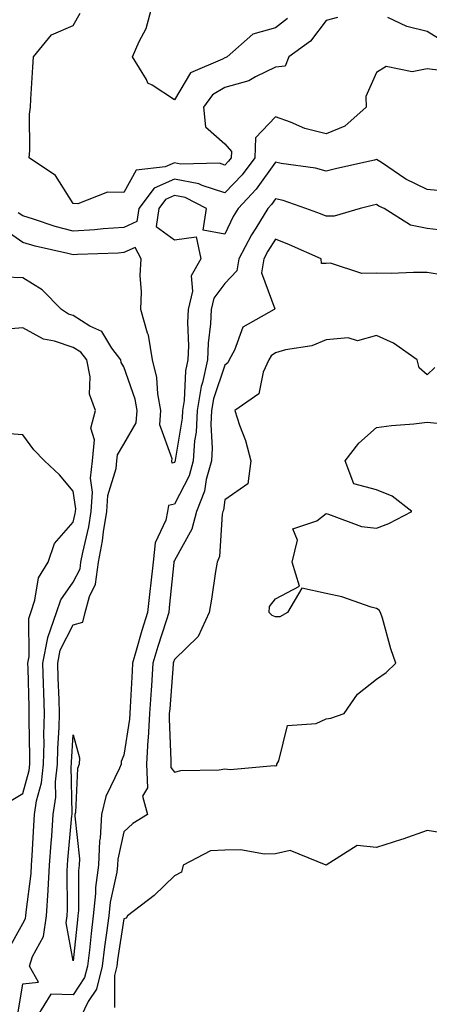
# Model space of a CAD drawing. Units: inches. Extents: x 1002803 to 1005443, y 7247738 to 7250378.
# Drawn here: x 1004837 to 1004918, y 7248504 to 7248699 of the extents above; entities that cross this region are included whole.
import ezdxf

# ---------------------------------------------------------------- set-up
doc = ezdxf.new("R2010")
doc.units = ezdxf.units.IN
doc.header["$MEASUREMENT"] = 0
doc.layers.add('Contour_10027247', color=7, linetype='Continuous', true_color=0x6d7783)

msp = doc.modelspace()

# ---------------------------------------------------------------- linework, layer by layer
at = {"layer": 'Contour_10027247'}
for points in [[(1004890.45, 7248699.52, 2917), (1004888.05, 7248697.66, 2917), (1004883.55, 7248696.42, 2917), (1004878.46, 7248691.92, 2917), (1004878.21, 7248691.76, 2917), (1004878.05, 7248691.72, 2917), (1004877.55, 7248691.42, 2917), (1004871.21, 7248688.76, 2917), (1004868.05, 7248683.42, 2917), (1004863.66, 7248686.31, 2917), (1004862.83, 7248686.7, 2917), (1004862.53, 7248687.44, 2917), (1004859.78, 7248691.92, 2917), (1004861.07, 7248694.94, 2917), (1004862.48, 7248697.49, 2917), (1004863.67, 7248701.92, 2917)], [(1004900.28, 7248699.69, 2918), (1004898.05, 7248699.13, 2918), (1004894.99, 7248694.98, 2918), (1004890.71, 7248691.92, 2918), (1004889.93, 7248690.04, 2918), (1004888.05, 7248689.86, 2918), (1004884.11, 7248687.98, 2918), (1004882.8, 7248687.17, 2918), (1004878.05, 7248685.86, 2918), (1004875.6, 7248684.37, 2918), (1004873.8, 7248681.92, 2918), (1004874.2, 7248678.07, 2918), (1004878.05, 7248674.72, 2918), (1004879.32, 7248673.19, 2918), (1004879.27, 7248671.92, 2918), (1004878.74, 7248671.23, 2918), (1004878.05, 7248670.48, 2918), (1004876.97, 7248670.84, 2918), (1004869.28, 7248670.69, 2918), (1004868.05, 7248670.93, 2918), (1004866.25, 7248670.12, 2918), (1004860.52, 7248669.45, 2918), (1004858.05, 7248665.07, 2918), (1004854.84, 7248665.13, 2918), (1004848.97, 7248662.84, 2918), (1004848.05, 7248662.89, 2918), (1004844.53, 7248668.4, 2918), (1004839.34, 7248671.92, 2918), (1004839.48, 7248673.35, 2918), (1004839.42, 7248680.55, 2918), (1004839.57, 7248681.92, 2918), (1004839.67, 7248683.54, 2918), (1004840.08, 7248689.89, 2918), (1004840.2, 7248691.92, 2918), (1004843.72, 7248696.25, 2918), (1004848.05, 7248698.14, 2918), (1004849.39, 7248700.58, 2918)], [(1004921.16, 7248695.03, 2918), (1004918.05, 7248696.92, 2918), (1004914.03, 7248697.9, 2918), (1004910.28, 7248699.69, 2918)], [(1004920.76, 7248689.21, 2919), (1004918.05, 7248689.56, 2919), (1004915.08, 7248688.95, 2919), (1004909.95, 7248690.02, 2919), (1004908.05, 7248688.79, 2919), (1004905.89, 7248684.08, 2919), (1004905.95, 7248681.92, 2919), (1004901.77, 7248678.2, 2919), (1004898.05, 7248676.65, 2919), (1004893.83, 7248677.7, 2919), (1004890.99, 7248678.98, 2919), (1004888.05, 7248680, 2919), (1004884.09, 7248675.88, 2919), (1004883.94, 7248671.92, 2919), (1004881.43, 7248668.54, 2919), (1004878.05, 7248664.96, 2919), (1004873.52, 7248666.45, 2919), (1004872.89, 7248666.76, 2919), (1004868.05, 7248667.7, 2919), (1004864.06, 7248665.91, 2919), (1004861.02, 7248661.92, 2919), (1004860.64, 7248659.33, 2919), (1004858.05, 7248658.16, 2919), (1004853.99, 7248657.86, 2919), (1004852.29, 7248657.68, 2919), (1004848.05, 7248657.39, 2919), (1004844.47, 7248658.34, 2919), (1004840.21, 7248659.76, 2919), (1004838.05, 7248660.41, 2919), (1004837.16, 7248661.03, 2919)], [(1004921.46, 7248665.33, 2920), (1004918.05, 7248665.62, 2920), (1004913.84, 7248667.71, 2920), (1004908.98, 7248670.99, 2920), (1004908.05, 7248671.58, 2920), (1004907.6, 7248671.47, 2920), (1004900.18, 7248669.79, 2920), (1004898.05, 7248669.3, 2920), (1004895.99, 7248669.86, 2920), (1004889.17, 7248670.8, 2920), (1004888.05, 7248671.04, 2920), (1004884.24, 7248665.73, 2920), (1004880.69, 7248661.92, 2920), (1004879.68, 7248660.29, 2920), (1004878.05, 7248656.83, 2920), (1004873.75, 7248657.62, 2920), (1004874.42, 7248661.92, 2920), (1004870.18, 7248664.05, 2920), (1004868.05, 7248664.47, 2920), (1004866.29, 7248663.68, 2920), (1004864.95, 7248661.92, 2920), (1004864.43, 7248658.3, 2920), (1004868.05, 7248655.71, 2920), (1004872.39, 7248656.26, 2920), (1004873.3, 7248651.92, 2920), (1004871.4, 7248648.57, 2920), (1004871.63, 7248645.5, 2920), (1004870.78, 7248641.92, 2920), (1004870.66, 7248639.31, 2920), (1004870.83, 7248634.7, 2920), (1004870.72, 7248631.92, 2920), (1004870.23, 7248629.74, 2920), (1004870, 7248623.87, 2920), (1004869.68, 7248621.92, 2920), (1004869.6, 7248620.37, 2920), (1004868.21, 7248612.08, 2920), (1004868.2, 7248611.92, 2920), (1004868.17, 7248611.8, 2920), (1004868.05, 7248611.59, 2920), (1004867.63, 7248611.5, 2920), (1004867.52, 7248611.92, 2920), (1004867.61, 7248612.36, 2920), (1004865.17, 7248619.04, 2920), (1004865.37, 7248621.92, 2920), (1004864.79, 7248625.18, 2920), (1004864.58, 7248628.45, 2920), (1004863.74, 7248631.92, 2920), (1004862.94, 7248636.81, 2920), (1004862.75, 7248637.22, 2920), (1004861.4, 7248641.92, 2920), (1004861.53, 7248645.4, 2920), (1004861.31, 7248648.66, 2920), (1004861.45, 7248651.92, 2920), (1004860.32, 7248654.19, 2920), (1004858.05, 7248653.16, 2920), (1004856.9, 7248653.07, 2920), (1004848.9, 7248652.77, 2920), (1004848.05, 7248652.71, 2920), (1004846.98, 7248652.99, 2920), (1004840.54, 7248654.41, 2920), (1004838.05, 7248655.15, 2920), (1004834.09, 7248657.96, 2920)], [(1004922.56, 7248657.41, 2921), (1004918.05, 7248657.92, 2921), (1004914.75, 7248658.62, 2921), (1004909.54, 7248661.92, 2921), (1004908.51, 7248662.38, 2921), (1004908.05, 7248662.66, 2921), (1004907.44, 7248662.53, 2921), (1004904.82, 7248661.92, 2921), (1004899.62, 7248660.35, 2921), (1004898.05, 7248660.37, 2921), (1004896.96, 7248660.83, 2921), (1004894.02, 7248661.92, 2921), (1004889.58, 7248663.45, 2921), (1004888.05, 7248663.79, 2921), (1004887.27, 7248662.7, 2921), (1004886.54, 7248661.92, 2921), (1004884.13, 7248658, 2921), (1004883.28, 7248656.69, 2921), (1004880.82, 7248651.92, 2921), (1004880.42, 7248649.55, 2921), (1004878.05, 7248647.04, 2921), (1004875.86, 7248644.11, 2921), (1004875.34, 7248641.92, 2921), (1004875.21, 7248639.08, 2921), (1004874.72, 7248635.25, 2921), (1004874.58, 7248631.92, 2921), (1004873.6, 7248627.47, 2921), (1004873.32, 7248626.65, 2921), (1004872.55, 7248621.92, 2921), (1004872.34, 7248617.63, 2921), (1004872.04, 7248615.91, 2921), (1004871.79, 7248611.92, 2921), (1004870.98, 7248608.99, 2921), (1004868.05, 7248603.34, 2921), (1004866.88, 7248603.09, 2921), (1004866.69, 7248601.92, 2921), (1004866.35, 7248600.22, 2921), (1004864.27, 7248595.7, 2921), (1004863.88, 7248591.92, 2921), (1004863.33, 7248587.2, 2921), (1004863.28, 7248586.69, 2921), (1004862.71, 7248581.92, 2921), (1004861.61, 7248578.36, 2921), (1004860.51, 7248574.38, 2921), (1004859.79, 7248571.92, 2921), (1004859.68, 7248570.29, 2921), (1004859.3, 7248563.17, 2921), (1004859.22, 7248561.92, 2921), (1004859.16, 7248560.81, 2921), (1004858.05, 7248553.72, 2921), (1004857.53, 7248552.44, 2921), (1004857.5, 7248551.92, 2921), (1004857.22, 7248551.09, 2921), (1004854.46, 7248545.51, 2921), (1004853.66, 7248541.92, 2921), (1004853.37, 7248537.24, 2921), (1004853.26, 7248536.71, 2921), (1004853.04, 7248531.92, 2921), (1004852.48, 7248527.49, 2921), (1004852.47, 7248526.34, 2921), (1004852.02, 7248521.92, 2921), (1004851.58, 7248518.39, 2921), (1004851.24, 7248515.11, 2921), (1004850.85, 7248511.92, 2921), (1004850.3, 7248509.67, 2921), (1004848.05, 7248506.24, 2921), (1004843.6, 7248506.37, 2921), (1004840.83, 7248501.92, 2921)], [(1004921.27, 7248648.7, 2922), (1004918.05, 7248649.19, 2922), (1004915.35, 7248649.22, 2922), (1004910.95, 7248649.02, 2922), (1004908.05, 7248649.06, 2922), (1004905.13, 7248649, 2922), (1004898.92, 7248651.05, 2922), (1004898.05, 7248651.01, 2922), (1004897.16, 7248651.03, 2922), (1004897.06, 7248651.92, 2922), (1004890.84, 7248654.71, 2922), (1004888.05, 7248655.81, 2922), (1004886.52, 7248653.45, 2922), (1004885.74, 7248651.92, 2922), (1004885.26, 7248649.13, 2922), (1004887.91, 7248642.06, 2922), (1004887.8, 7248641.92, 2922), (1004881.59, 7248638.38, 2922), (1004879.95, 7248633.82, 2922), (1004878.86, 7248631.92, 2922), (1004878.6, 7248631.37, 2922), (1004878.05, 7248630.91, 2922), (1004875.78, 7248624.19, 2922), (1004875.41, 7248621.92, 2922), (1004875.28, 7248619.15, 2922), (1004875.54, 7248614.43, 2922), (1004875.38, 7248611.92, 2922), (1004874.36, 7248608.23, 2922), (1004874.03, 7248605.94, 2922), (1004872.4, 7248601.92, 2922), (1004871.53, 7248598.44, 2922), (1004868.05, 7248592.24, 2922), (1004867.95, 7248592.02, 2922), (1004867.94, 7248591.92, 2922), (1004867.92, 7248591.79, 2922), (1004867.05, 7248582.92, 2922), (1004866.93, 7248581.92, 2922), (1004866.43, 7248580.3, 2922), (1004864.77, 7248575.2, 2922), (1004863.81, 7248571.92, 2922), (1004863.51, 7248567.38, 2922), (1004863.44, 7248566.53, 2922), (1004863.14, 7248561.92, 2922), (1004862.89, 7248557.08, 2922), (1004862.83, 7248556.7, 2922), (1004862.52, 7248551.92, 2922), (1004862.75, 7248547.22, 2922), (1004861.72, 7248545.59, 2922), (1004862.74, 7248541.92, 2922), (1004859.81, 7248540.16, 2922), (1004858.05, 7248538.51, 2922), (1004856.89, 7248533.08, 2922), (1004856.83, 7248531.92, 2922), (1004856.65, 7248530.52, 2922), (1004855.36, 7248524.61, 2922), (1004855.08, 7248521.92, 2922), (1004854.65, 7248518.52, 2922), (1004854.22, 7248515.75, 2922), (1004853.76, 7248511.92, 2922), (1004852.63, 7248507.34, 2922), (1004851.03, 7248504.9, 2922), (1004849.57, 7248501.92, 2922)], [(1004837.13, 7248502.84, 2921), (1004838.05, 7248508.41, 2921), (1004841.2, 7248508.77, 2921), (1004839.42, 7248511.92, 2921), (1004840, 7248513.87, 2921), (1004842.19, 7248517.78, 2921), (1004842.76, 7248521.92, 2921), (1004843.08, 7248526.89, 2921), (1004843.08, 7248526.95, 2921), (1004843.36, 7248531.92, 2921), (1004843.67, 7248536.3, 2921), (1004843.79, 7248537.66, 2921), (1004844.1, 7248541.92, 2921), (1004844.61, 7248545.36, 2921), (1004844.54, 7248548.41, 2921), (1004844.92, 7248551.92, 2921), (1004844.99, 7248554.98, 2921), (1004845.28, 7248559.15, 2921), (1004845.34, 7248561.92, 2921), (1004845.26, 7248564.71, 2921), (1004845.07, 7248568.94, 2921), (1004844.97, 7248571.92, 2921), (1004845.48, 7248574.49, 2921), (1004848.05, 7248579.47, 2921), (1004849.93, 7248580.04, 2921), (1004850.4, 7248581.92, 2921), (1004851.25, 7248585.12, 2921), (1004852.46, 7248587.51, 2921), (1004853.05, 7248591.92, 2921), (1004853.83, 7248596.14, 2921), (1004854.04, 7248597.91, 2921), (1004854.7, 7248601.92, 2921), (1004854.91, 7248605.06, 2921), (1004856.53, 7248610.4, 2921), (1004856.68, 7248611.92, 2921), (1004856.81, 7248613.16, 2921), (1004858.05, 7248615.24, 2921), (1004860.51, 7248619.46, 2921), (1004860.7, 7248621.92, 2921), (1004860.29, 7248624.16, 2921), (1004858.05, 7248630.54, 2921), (1004857.54, 7248631.41, 2921), (1004857.44, 7248631.92, 2921), (1004855.71, 7248634.26, 2921), (1004853.69, 7248637.56, 2921), (1004851.34, 7248638.63, 2921), (1004848.05, 7248640.68, 2921), (1004847.12, 7248640.99, 2921), (1004845.72, 7248641.92, 2921), (1004841.91, 7248645.78, 2921), (1004838.05, 7248648.19, 2921), (1004834.45, 7248648.32, 2921)], [(1004835.07, 7248514.9, 2922), (1004838.05, 7248520.38, 2922), (1004838.61, 7248521.36, 2922), (1004838.68, 7248521.92, 2922), (1004838.72, 7248522.59, 2922), (1004839.7, 7248530.27, 2922), (1004839.8, 7248531.92, 2922), (1004839.92, 7248533.8, 2922), (1004840.24, 7248539.73, 2922), (1004840.4, 7248541.92, 2922), (1004840.8, 7248544.67, 2922), (1004841.77, 7248548.2, 2922), (1004842.18, 7248551.92, 2922), (1004842.28, 7248556.15, 2922), (1004842.24, 7248557.73, 2922), (1004842.35, 7248561.92, 2922), (1004842.2, 7248566.07, 2922), (1004842.16, 7248567.81, 2922), (1004842.02, 7248571.92, 2922), (1004843.02, 7248576.89, 2922), (1004843.01, 7248576.96, 2922), (1004844.71, 7248581.92, 2922), (1004845.56, 7248584.41, 2922), (1004848.05, 7248587.93, 2922), (1004849.4, 7248590.57, 2922), (1004849.57, 7248591.92, 2922), (1004849.92, 7248593.8, 2922), (1004851.11, 7248598.86, 2922), (1004851.6, 7248601.92, 2922), (1004851.86, 7248605.73, 2922), (1004851.47, 7248608.5, 2922), (1004851.83, 7248611.92, 2922), (1004852.25, 7248616.12, 2922), (1004851.55, 7248618.42, 2922), (1004852.47, 7248621.92, 2922), (1004851.24, 7248625.11, 2922), (1004851.39, 7248628.58, 2922), (1004850.71, 7248631.92, 2922), (1004849.57, 7248633.44, 2922), (1004848.05, 7248634.4, 2922), (1004844.33, 7248635.64, 2922), (1004842.15, 7248636.02, 2922), (1004838.05, 7248638.27, 2922), (1004834.06, 7248637.93, 2922)], [(1004919.56, 7248630.41, 2923), (1004918.05, 7248628.97, 2923), (1004916.46, 7248630.33, 2923), (1004916.09, 7248631.92, 2923), (1004911.37, 7248635.24, 2923), (1004908.05, 7248636.76, 2923), (1004904.28, 7248635.69, 2923), (1004902.45, 7248636.32, 2923), (1004898.05, 7248635.89, 2923), (1004895.24, 7248634.73, 2923), (1004890.05, 7248633.92, 2923), (1004888.05, 7248633.35, 2923), (1004887.22, 7248632.75, 2923), (1004886.75, 7248631.92, 2923), (1004885.6, 7248629.47, 2923), (1004884.74, 7248625.23, 2923), (1004880.01, 7248621.92, 2923), (1004880.94, 7248619.03, 2923), (1004882.11, 7248615.98, 2923), (1004883.2, 7248611.92, 2923), (1004882.58, 7248607.39, 2923), (1004878.05, 7248604.21, 2923), (1004877.77, 7248602.2, 2923), (1004877.65, 7248601.92, 2923), (1004877.51, 7248601.38, 2923), (1004876.96, 7248593.01, 2923), (1004876.5, 7248591.92, 2923), (1004876.17, 7248590.05, 2923), (1004875.38, 7248584.59, 2923), (1004874.9, 7248581.92, 2923), (1004872.78, 7248577.19, 2923), (1004868.05, 7248572.61, 2923), (1004867.88, 7248572.09, 2923), (1004867.83, 7248571.92, 2923), (1004867.82, 7248571.69, 2923), (1004867.12, 7248562.85, 2923), (1004867.05, 7248561.92, 2923), (1004867.01, 7248560.88, 2923), (1004867.36, 7248552.61, 2923), (1004867.32, 7248551.92, 2923), (1004867.35, 7248551.22, 2923), (1004868.05, 7248550.34, 2923), (1004869.31, 7248550.66, 2923), (1004876.9, 7248550.77, 2923), (1004878.05, 7248550.97, 2923), (1004879.1, 7248550.87, 2923), (1004887.77, 7248551.64, 2923), (1004888.05, 7248551.6, 2923), (1004888.31, 7248551.66, 2923), (1004888.29, 7248551.92, 2923), (1004888.68, 7248552.55, 2923), (1004890.41, 7248559.56, 2923), (1004896.07, 7248559.94, 2923), (1004898.05, 7248560.88, 2923), (1004898.97, 7248561, 2923), (1004901.61, 7248561.92, 2923), (1004904.24, 7248565.73, 2923), (1004908.05, 7248568.74, 2923), (1004909.95, 7248570.02, 2923), (1004911.84, 7248571.92, 2923), (1004910.89, 7248574.76, 2923), (1004909.18, 7248580.79, 2923), (1004908.83, 7248581.92, 2923), (1004908.52, 7248582.39, 2923), (1004908.05, 7248582.7, 2923), (1004906.99, 7248582.98, 2923), (1004901.16, 7248585.03, 2923), (1004898.05, 7248585.68, 2923), (1004893.24, 7248586.73, 2923), (1004890.4, 7248581.92, 2923), (1004888.89, 7248581.08, 2923), (1004888.05, 7248581.1, 2923), (1004887.42, 7248581.3, 2923), (1004886.81, 7248581.92, 2923), (1004886.83, 7248583.14, 2923), (1004888.05, 7248584.66, 2923), (1004892.82, 7248587.15, 2923), (1004891.34, 7248591.92, 2923), (1004892.39, 7248596.26, 2923), (1004891.48, 7248598.49, 2923), (1004896.22, 7248600.09, 2923), (1004898.05, 7248601.5, 2923), (1004898.56, 7248601.41, 2923), (1004905.07, 7248598.94, 2923), (1004908.05, 7248598.63, 2923), (1004910.45, 7248599.52, 2923), (1004915.04, 7248601.92, 2923), (1004911.11, 7248604.98, 2923), (1004908.05, 7248606.2, 2923), (1004903.52, 7248607.39, 2923), (1004901.83, 7248611.92, 2923), (1004904.56, 7248615.41, 2923), (1004908.05, 7248618.53, 2923), (1004911.01, 7248618.96, 2923), (1004915.41, 7248619.28, 2923), (1004918.05, 7248619.63, 2923), (1004920.66, 7248619.31, 2923)], [(1004835.44, 7248544.53, 2923), (1004838.05, 7248546.11, 2923), (1004839.3, 7248550.67, 2923), (1004839.44, 7248551.92, 2923), (1004839.47, 7248553.34, 2923), (1004839.31, 7248560.66, 2923), (1004839.34, 7248561.92, 2923), (1004839.3, 7248563.17, 2923), (1004839.11, 7248570.86, 2923), (1004839.08, 7248571.92, 2923), (1004839.34, 7248573.21, 2923), (1004839.24, 7248580.73, 2923), (1004839.65, 7248581.92, 2923), (1004840.48, 7248584.35, 2923), (1004841.18, 7248588.79, 2923), (1004843.06, 7248591.92, 2923), (1004844.36, 7248595.61, 2923), (1004848.05, 7248599.8, 2923), (1004848.45, 7248601.52, 2923), (1004848.52, 7248601.92, 2923), (1004848.55, 7248602.42, 2923), (1004848.05, 7248605.95, 2923), (1004845.32, 7248609.19, 2923), (1004842.33, 7248611.92, 2923), (1004840.22, 7248614.09, 2923), (1004838.05, 7248617.12, 2923), (1004833.55, 7248617.42, 2923)], [(1004921.77, 7248538.2, 2923), (1004918.05, 7248538.8, 2923), (1004913.2, 7248537.07, 2923), (1004912.99, 7248536.98, 2923), (1004908.05, 7248535.43, 2923), (1004904.19, 7248535.78, 2923), (1004898.05, 7248531.92, 2923), (1004898.04, 7248531.91, 2923), (1004890.93, 7248534.8, 2923), (1004888.05, 7248534.15, 2923), (1004885.9, 7248534.07, 2923), (1004881.11, 7248534.98, 2923), (1004878.05, 7248534.91, 2923), (1004875.21, 7248534.76, 2923), (1004869.76, 7248531.92, 2923), (1004869.47, 7248530.5, 2923), (1004868.05, 7248529.78, 2923), (1004864.04, 7248525.93, 2923), (1004858.76, 7248521.92, 2923), (1004858.52, 7248521.45, 2923), (1004858.05, 7248521.3, 2923), (1004856.82, 7248513.15, 2923), (1004856.66, 7248511.92, 2923), (1004856.21, 7248510.08, 2923), (1004856.21, 7248503.76, 2923)]]:
    msp.add_polyline3d(points, dxfattribs=at)
msp.add_polyline3d([(1004848.05, 7248512.95, 2920), (1004846.64, 7248520.51, 2920), (1004846.84, 7248521.92, 2920), (1004846.91, 7248523.06, 2920), (1004846.85, 7248530.72, 2920), (1004846.92, 7248531.92, 2920), (1004847, 7248532.97, 2920), (1004847.79, 7248541.66, 2920), (1004847.81, 7248541.92, 2920), (1004847.84, 7248542.13, 2920), (1004847.62, 7248551.49, 2920), (1004847.67, 7248551.92, 2920), (1004847.68, 7248552.29, 2920), (1004848.05, 7248557.72, 2920), (1004849.27, 7248553.14, 2920), (1004849.2, 7248551.92, 2920), (1004848.91, 7248551.06, 2920), (1004848.49, 7248542.36, 2920), (1004848.39, 7248541.92, 2920), (1004848.37, 7248541.6, 2920), (1004849.31, 7248533.18, 2920), (1004849.25, 7248531.92, 2920), (1004849.11, 7248530.86, 2920), (1004849.07, 7248522.94, 2920), (1004848.96, 7248521.92, 2920), (1004848.86, 7248521.11, 2920)], close=True, dxfattribs=at)

doc.saveas('drawing.dxf')
